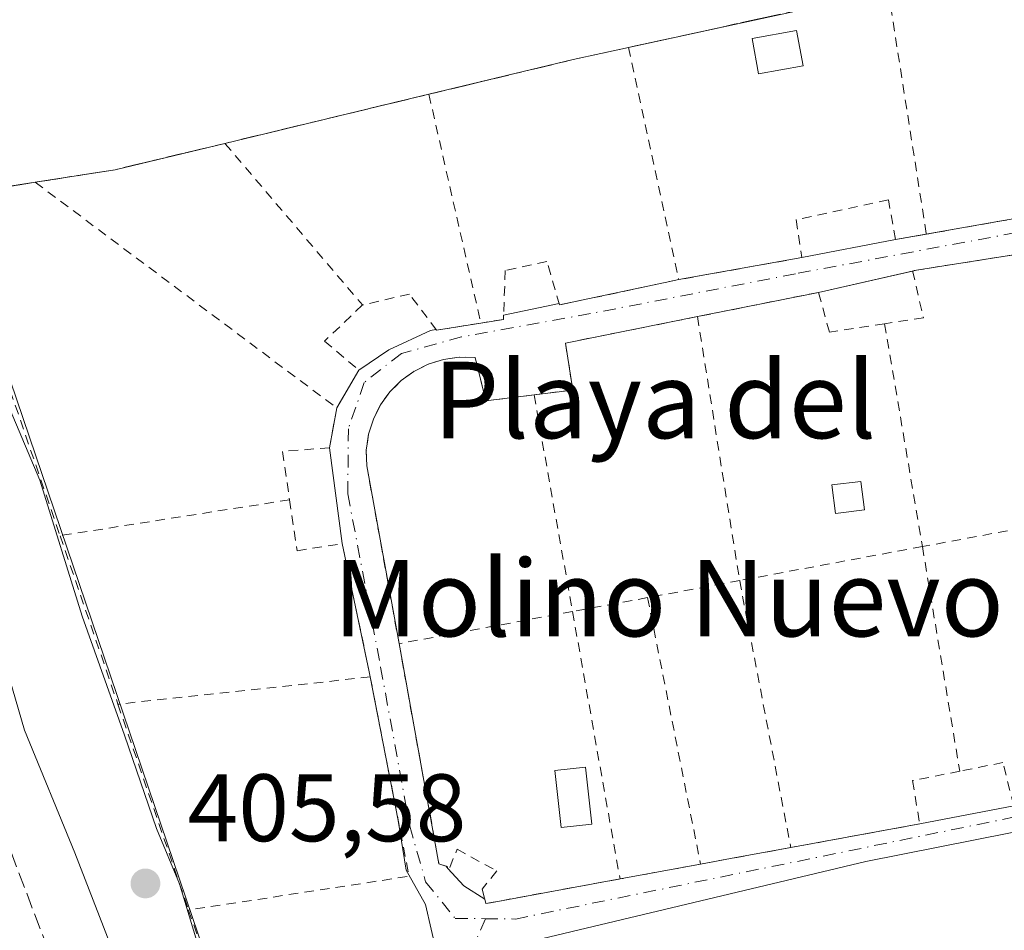
# Model space of a CAD drawing. Units: metres. Extents: x 607268 to 610732, y 4740832 to 4743201.
# Drawn here: x 607774 to 607877, y 4740906 to 4741001 of the extents above; entities that cross this region are included whole.
import ezdxf
from ezdxf.enums import TextEntityAlignment as Align

# ---------------------------------------------------------------- set-up
doc = ezdxf.new("R2010")
doc.units = ezdxf.units.M
doc.header["$MEASUREMENT"] = 0
for name, pattern in [('DGN Style 2', [1.6480167562047852, 0.988810053722871, -0.6592067024819142]), ('DGN Style 3', [2.307223458686699, 1.648016756204785, -0.6592067024819142]), ('DGN Style 4', [2.6384748266838614, 1.318413404963828, -0.6592067024819142, 0.001648016756204785, -0.6592067024819142])]:
    doc.linetypes.add(name, pattern=pattern)
for name, color, linetype, lineweight in [('Alambrada', 7, 'DGN Style 2', 0), ('Arbolado forestal CxS', 92, 'Continuous', 0), ('Curva de nivel normal', 30, 'Continuous', 0), ('Edificación ligera Cxs', 1, 'Continuous', 0), ('Huerta CxS', 92, 'Continuous', 0), ('Instalación de servicios públicos', 91, 'DGN Style 3', 0), ('Instalación de servicios públicos CxS', 91, 'Continuous', 0), ('Núcleo urbano CxS', 7, 'Continuous', 0), ('Piscina CxS', 4, 'Continuous', 0), ('Punto de cota en terreno', 7, 'Continuous', 0), ('Rótulo de punto de cota en terreno', 7, 'Continuous', 0), ('Senda pavimentada', 7, 'DGN Style 3', 0), ('Suelo desnudo CxS', 253, 'Continuous', 0), ('Texto cartográfico', 7, 'Continuous', 0), ('Vía urbana Cxs', 4, 'Continuous', 0), ('Vía urbana eje', 4, 'DGN Style 4', 0)]:
    doc.layers.add(name, color=color, linetype=linetype, lineweight=lineweight)
doc.styles.add('Style-Arial', font='txt')

# ---------------------------------------------------------------- blocks, each defined once
blk = doc.blocks.new('*U14')
at = {"layer": 'Arbolado forestal CxS', "color": 92, "linetype": 'Continuous', "lineweight": 0}
blk.add_polyline3d([(607751.5301000001, 4741112.870100001, 404.5491999999941), (607757.2001, 4741067.120100001, 404.2439000000013), (607762.3000999996, 4741021.190099999, 404.1521000000066), (607763.0284000002, 4741013.4044, 404.5265999999974), (607765.8901000004, 4740982.8101, 404.7663999999932), (607769.5888999999, 4740973.178500001, 404.9339999999939), (607814.1562999999, 4740841.926300001, 405.3206000000064), (607773.8479000004, 4740841.2885, 399.8481999999931), (607771.9959000006, 4740850.548400001, 399.8315000000002), (607767.4979999998, 4740862.983899999, 399.8751000000047), (607756.6500000004, 4740891.294299999, 399.8724999999977), (607747.6541999998, 4740919.3402, 400.5142000000051), (607739.9813000001, 4740938.919399999, 400.6799000000028), (607733.6311999997, 4740965.1132, 400.3358000000007), (607732.3082999998, 4740977.019500001, 400.1628999999957), (607728.3395999996, 4740993.688300001, 399.9562000000006), (607722.7833000004, 4741014.0612, 400.1491999999998), (607713.9437999995, 4741034.9056, 400.178700000004), (607708.7604, 4741056.659200001, 399.9548000000068), (607703.4687999999, 4741077.825999999, 400.3778000000021), (607701.3520999998, 4741096.0822, 400.0323000000063), (607701.8811999997, 4741115.3969, 400.1086000000068)], dxfattribs=at)
blk = doc.blocks.new('5PATER')
at = {"layer": 'Suelo desnudo CxS', "linetype": 'Continuous', "lineweight": 0}
h = blk.add_hatch(color=51, dxfattribs=at)
edge = h.paths.add_edge_path()
edge.add_ellipse((0, 0), major_axis=(-0.1095731443231308, -0.1110710700762829), ratio=0.9994222409660322, start_angle=0, end_angle=360)
blk = doc.blocks.new('*U34')
at = {"layer": 'Vía urbana Cxs', "color": 4, "linetype": 'Continuous', "lineweight": 0}
for points in [[(607818.0774999997, 4740901.073899999, 405.1750999999931), (607816.2783000004, 4740908.799799999, 404.8813999999985), (607814.5383000001, 4740911.9134, 405.1578000000009), (607814.2675000001, 4740912.3981, 405.2020000000048), (607813.4316999996, 4740917.593400001, 405.8781000000017), (607810.5100999996, 4740932.590100001, 405.4777999999933), (607810.4101, 4740933.110099999, 405.5488999999943), (607807.5800999999, 4740946.530099999, 405.2318999999989), (607806.2500999998, 4740956.550100001, 405.2468999999983), (607807.0100999996, 4740960.710100001, 405.0295999999944), (607809.3201000001, 4740964.670100001, 405.0657000000065), (607812.4682999998, 4740966.796599999, 405.4122000000062), (607816.8075000001, 4740968.807399999, 405.5092000000004), (607817.3841000004, 4740968.927999999, 405.4814999999944), (607817.4501, 4740968.840100001, 405.473800000007), (607822.0800999999, 4740969.590100001, 405.2985000000044), (607824.4401000004, 4740969.970100001, 405.414499999999), (607824.4563999996, 4740970.407400001, 405.5011999999988), (607830.2591000004, 4740971.621300001, 406.5641999999934), (607830.3000999996, 4740971.4801, 406.522100000002), (607841.8471999997, 4740973.932, 406.2219999999944), (607842.7801000001, 4740974.130100001, 406.2814000000071), (607849.9885999998, 4740975.420299999, 406.7642999999953), (607855.6300999997, 4740976.4301, 406.8779000000068), (607865.4600999998, 4740978.3201, 405.2275999999983), (607892.1901000004, 4740983.020099999, 406.849000000002)], [(607893.6901000004, 4740979.220100001, 406.4685999999929), (607867.6495000003, 4740975.126, 405.7624000000069), (607857.4001000002, 4740972.800100001, 405.1083000000072), (607844.7200999996, 4740970.2601, 405.478099999993), (607830.9301000005, 4740967.5001, 405.1768000000012), (607831.6901000004, 4740962.590100001, 405.8032999999996), (607827.6401000004, 4740962.0801, 405.2534000000014), (607822.6101000002, 4740961.450099999, 404.936400000006), (607821.4801000003, 4740965.9901, 405.047000000006), (607819.8101000005, 4740966.020099999, 405.1891000000033), (607818.1601, 4740965.790100001, 405.3230999999942), (607816.5701000001, 4740965.290100001, 405.3744000000006), (607815.0800999999, 4740964.540100001, 405.3748000000051), (607813.7301000003, 4740963.5701, 405.3790000000009), (607812.5601000005, 4740962.390100001, 405.3856999999989), (607811.5800999999, 4740961.040100001, 405.2768000000069), (607810.8400999998, 4740959.550100001, 405.2177999999985), (607810.3400999998, 4740957.960100001, 405.2024999999995), (607810.2570000002, 4740957.388699999, 405.210500000001), (607810.1001000004, 4740956.3101, 405.2642999999953), (607810.1401000004, 4740954.6501, 405.3555999999954), (607813.5201000003, 4740936.0701, 405.641300000003), (607817.7001, 4740913.0601, 405.1772999999957), (607818.4600999998, 4740912.804500001, 405.2369999999937), (607818.6155000003, 4740912.550200001, 405.2118000000046), (607820.3087999999, 4740910.7511, 405.2265999999945), (607822.4923, 4740909.3682, 405.2358999999997), (607822.6101000002, 4740908.9001, 405.1687999999995), (607823.0919000005, 4740908.988399999, 405.1894999999931), (607836.6300999997, 4740911.470100001, 405.4464000000008), (607845.0601000005, 4740913.020099999, 405.7452000000048), (607848.1711999997, 4740913.5909, 405.5460000000021), (607848.1749999998, 4740913.591600001, 405.5457000000025), (607854.4901000002, 4740914.7501, 405.3237999999984), (607867.9801000003, 4740917.220100001, 404.7201999999961), (607877.8101000005, 4740919.110099999, 404.9434999999939)], [(607907.7273000004, 4740922.286900001, 405.6297999999952), (607862.3246999999, 4740913.291099999, 405.0426000000007), (607828.5637999997, 4740905.2477, 404.7687000000006)]]:
    blk.add_polyline3d(points, dxfattribs=at)

msp = doc.modelspace()

# ---------------------------------------------------------------- linework, layer by layer
at = {"layer": 'Alambrada', "color": 7, "linetype": 'DGN Style 2', "lineweight": 0, "extrusion": (-0.006478980450617059, -0.001415114330446385, 0.9999780098900938), "elevation": -10241.21339380134, "flags": 128}
msp.add_lwpolyline([(607854.5534937795, 4740994.59465051), (607827.4028695492, 4740988.664644573)], dxfattribs=at)
at = {"layer": 'Alambrada', "color": 7, "linetype": 'DGN Style 2', "lineweight": 0, "extrusion": (0.004319760239488588, -0.02756418438975277, 0.9996107019287065), "elevation": -127650.0441807432, "flags": 128}
msp.add_lwpolyline([(1334568.777761396, 4587946.537483341), (1334568.777761396, 4587920.756694128)], dxfattribs=at)
at = {"layer": 'Alambrada', "color": 7, "linetype": 'DGN Style 2', "lineweight": 0, "extrusion": (-0.2197148311884386, 0.9710102471723151, 0.09415143568844547), "elevation": 4470045.344877619, "flags": 128}
msp.add_lwpolyline([(-1639165.493379805, -422331.2118114297), (-1639159.556108508, -422331.6509621867), (-1639144.037061688, -422329.4183446483)], dxfattribs=at)
at = {"layer": 'Alambrada', "color": 7, "linetype": 'DGN Style 2', "lineweight": 0, "extrusion": (-0.002242529449982106, 0.01037116477025802, 0.9999437034168345), "elevation": 48212.57706720994, "flags": 128}
msp.add_lwpolyline([(607836.9121007826, 4740753.35660057), (607842.1626787427, 4740729.075294674)], dxfattribs=at)
at = {"layer": 'Alambrada', "color": 7, "linetype": 'DGN Style 2', "lineweight": 0, "extrusion": (-0.09694050900815715, -0.02331480595705235, 0.9950170639423348), "elevation": -169051.6269643159, "flags": 128}
msp.add_lwpolyline([(-4467420.845207395, 1691163.279025258), (-4467420.845207395, 1691141.230934119)], dxfattribs=at)
at = {"layer": 'Alambrada', "color": 7, "linetype": 'DGN Style 2', "lineweight": 0, "extrusion": (0.02252663673339615, -0.09905094681854425, 0.9948273521429895), "elevation": -455502.1375067983, "flags": 128}
msp.add_lwpolyline([(1644054.971942926, 4464981.718781475), (1644054.971942926, 4464957.060435566)], dxfattribs=at)
at = {"layer": 'Alambrada', "color": 7, "linetype": 'DGN Style 2', "lineweight": 0, "extrusion": (0.5700320419341965, -0.6876233824087742, 0.4497083000490953), "elevation": -2913369.260255685, "flags": 128}
msp.add_lwpolyline([(3493657.865250649, 1467317.415458469), (3493647.258061725, 1467328.996721264), (3493640.001345545, 1467338.589908891)], dxfattribs=at)
at = {"layer": 'Alambrada', "color": 7, "linetype": 'DGN Style 2', "lineweight": 0, "extrusion": (-0.005660192866716248, 0.006647481546515552, 0.999961885876557), "elevation": 28480.98363102876, "flags": 128}
msp.add_lwpolyline([(607787.869237798, 4740903.802369016), (607802.2601042434, 4740886.901995606)], dxfattribs=at)
at = {"layer": 'Alambrada', "color": 7, "linetype": 'DGN Style 2', "lineweight": 0, "extrusion": (0.1493633102780111, 0.02336235301556253, 0.9885063489954785), "elevation": 201959.5449513526, "flags": 128}
msp.add_lwpolyline([(4590111.102401469, -1317731.328023306), (4590111.102401469, -1317721.508560986)], dxfattribs=at)
at = {"layer": 'Alambrada', "color": 7, "linetype": 'DGN Style 2', "lineweight": 0, "extrusion": (0.3550515739139573, -0.2657537946170606, 0.8962774684816389), "elevation": -1043762.44436298, "flags": 128}
msp.add_lwpolyline([(4159726.294203308, 2110346.075905872), (4159726.294203307, 2110302.134135921)], dxfattribs=at)
at = {"layer": 'Alambrada', "color": 7, "linetype": 'DGN Style 2', "lineweight": 0, "extrusion": (0.1429840578045316, -0.416156391576256, 0.8979807442055648), "elevation": -1885706.924021601, "flags": 128}
msp.add_lwpolyline([(2115311.610098852, 3849138.05327744), (2115311.610098852, 3849096.310665264)], dxfattribs=at)
at = {"layer": 'Alambrada', "color": 7, "linetype": 'DGN Style 2', "lineweight": 0, "extrusion": (-0.1041400048720901, -0.01845883023483795, 0.9943913369351136), "elevation": -150413.1619769268, "flags": 128}
msp.add_lwpolyline([(-4562122.791170076, 1418044.146374334), (-4562122.791170075, 1418025.650349939)], dxfattribs=at)
at = {"layer": 'Alambrada', "color": 7, "linetype": 'DGN Style 2', "lineweight": 0, "extrusion": (0.001748765853653785, -0.01089666990795615, 0.9999391003470692), "elevation": -50192.35647038768, "flags": 128}
msp.add_lwpolyline([(607843.0814106639, 4740704.788430908), (607847.5097432447, 4740677.196892784)], dxfattribs=at)
at = {"layer": 'Alambrada', "color": 7, "linetype": 'DGN Style 2', "lineweight": 0, "extrusion": (0.006189170896449377, -0.03641608128227944, 0.9993175487239564), "elevation": -168479.2685893, "flags": 128}
msp.add_lwpolyline([(1393640.987004362, 4568990.118000058), (1393640.987004362, 4568966.467740506)], dxfattribs=at)
at = {"layer": 'Alambrada', "color": 7, "linetype": 'DGN Style 2', "lineweight": 0, "extrusion": (0.002286483916971361, -0.01287182820773439, 0.9999145403632693), "elevation": -59229.84254385933, "flags": 128}
msp.add_lwpolyline([(607825.1242883813, 4740592.420075997), (607829.1487656923, 4740569.766099218)], dxfattribs=at)
at = {"layer": 'Alambrada', "color": 7, "linetype": 'DGN Style 2', "lineweight": 0, "extrusion": (0.09401567620044135, 0.01468994940631896, 0.9954623338002365), "elevation": 127190.727192025, "flags": 128}
msp.add_lwpolyline([(4590286.160798563, -1326324.406000083), (4590286.160798563, -1326300.004070159)], dxfattribs=at)
at = {"layer": 'Alambrada', "color": 7, "linetype": 'DGN Style 2', "lineweight": 0, "extrusion": (-0.18216287566378, 0.9832558302373748, 0.004965786353942472), "elevation": 4550833.995049807, "flags": 128}
msp.add_lwpolyline([(-1461349.708788517, -22193.56698932548), (-1461340.145071044, -22194.01259481962), (-1461332.425214455, -22193.25248544778)], dxfattribs=at)
at = {"layer": 'Alambrada', "color": 7, "linetype": 'DGN Style 2', "lineweight": 0, "extrusion": (0.01230845810725551, -0.0358471127020312, 0.9992814850531104), "elevation": -162061.1225085457, "flags": 128}
msp.add_lwpolyline([(2114457.789343685, 4283547.673314029), (2114457.789343685, 4283529.030187052)], dxfattribs=at)
at = {"layer": 'Alambrada', "color": 7, "linetype": 'DGN Style 2', "lineweight": 0, "extrusion": (-0.01622311798521999, -0.003013281912192797, 0.9998638560198861), "elevation": -23741.8906998694, "flags": 128}
msp.add_lwpolyline([(-4550216.550048175, 1463229.550765607), (-4550216.550048174, 1463210.109034936)], dxfattribs=at)
at = {"layer": 'Alambrada', "color": 7, "linetype": 'DGN Style 2', "lineweight": 0, "extrusion": (0.00428528138068035, -0.02579959149020571, 0.9996579502221882), "elevation": -119304.2374166373, "flags": 128}
msp.add_lwpolyline([(1376475.299088243, 4575713.856642961), (1376475.299088243, 4575690.046809796)], dxfattribs=at)
at = {"layer": 'Alambrada', "color": 7, "linetype": 'DGN Style 2', "lineweight": 0, "extrusion": (-0.01745912840227468, -0.003242813269046446, 0.9998423190671293), "elevation": -25581.40230864867, "flags": 128}
msp.add_lwpolyline([(-4550220.213619398, 1463167.711615352), (-4550220.213619398, 1463157.90743473)], dxfattribs=at)
at = {"layer": 'Alambrada', "color": 7, "linetype": 'DGN Style 2', "lineweight": 0, "extrusion": (0.8144206593311382, 0.1589106051223438, 0.558091757002632), "elevation": 1248657.094248168, "flags": 128}
msp.add_lwpolyline([(4536782.541672252, -839331.7481484519), (4536782.086076276, -839331.7206712642), (4536754.115270041, -839331.5624364068)], dxfattribs=at)
at = {"layer": 'Alambrada', "color": 7, "linetype": 'DGN Style 2', "lineweight": 0, "extrusion": (-0.005298791017238427, -0.0009806497979392983, 0.9999854804644562), "elevation": -7465.027532500724, "flags": 128}
msp.add_lwpolyline([(607833.1228084086, 4740935.839140235), (607825.2764907114, 4740934.387039535)], dxfattribs=at)
at = {"layer": 'Alambrada', "color": 7, "linetype": 'DGN Style 2', "lineweight": 0, "extrusion": (-0.005153562090681059, 0.02586995312333348, 0.9996520326209387), "elevation": 119920.2343469554, "flags": 128}
msp.add_lwpolyline([(-1522370.382705151, -4529238.017362276), (-1522370.382705151, -4529209.600043609)], dxfattribs=at)
at = {"layer": 'Alambrada', "color": 7, "linetype": 'DGN Style 2', "lineweight": 0, "extrusion": (0.03667527666980787, 0.006787547895342144, 0.9993041845578161), "elevation": 54876.41870639573, "flags": 128}
msp.add_lwpolyline([(4551161.386845921, -1459412.4725874), (4551161.386845921, -1459394.007829656)], dxfattribs=at)
at = {"layer": 'Alambrada', "color": 7, "linetype": 'DGN Style 2', "lineweight": 0, "extrusion": (-0.003040948274852085, 0.01711943292129695, 0.9998488273984438), "elevation": 79718.70125410269, "flags": 128}
msp.add_lwpolyline([(-1427623.302933853, -4560866.45158369), (-1427623.302933853, -4560838.051739445)], dxfattribs=at)
at = {"layer": 'Alambrada', "color": 7, "linetype": 'DGN Style 2', "lineweight": 0, "extrusion": (0.05420838777479936, 0.005854259384609818, 0.998512482817273), "elevation": 61107.95157730012, "flags": 128}
msp.add_lwpolyline([(4648264.003872837, -1111657.848902553), (4648264.003872838, -1111631.265912497)], dxfattribs=at)
at = {"layer": 'Alambrada', "color": 7, "linetype": 'DGN Style 2', "lineweight": 0, "extrusion": (0.1068038788579168, 0.004958157554584429, 0.9942677446918247), "elevation": 88825.96432439738, "flags": 128}
msp.add_lwpolyline([(4707646.212250013, -822224.2351223355), (4707625.206395226, -822227.3421500919), (4707622.749555779, -822204.0095126921)], dxfattribs=at)
at = {"layer": 'Alambrada', "color": 7, "linetype": 'DGN Style 2', "lineweight": 0, "extrusion": (-0.01017383420382966, 0.02962664574656677, 0.9995092570653863), "elevation": 134681.0785530394, "flags": 128}
msp.add_lwpolyline([(-2114617.564861064, -4284398.448354329), (-2114617.564861064, -4284375.683666508)], dxfattribs=at)
at = {"layer": 'Alambrada', "color": 7, "linetype": 'DGN Style 2', "lineweight": 0, "extrusion": (0.0431904268430828, 0.007923588385339542, 0.9990354366969233), "elevation": 64223.48477521738, "flags": 128}
msp.add_lwpolyline([(4553407.807761733, -1451934.087125057), (4553407.807761732, -1451924.490491379)], dxfattribs=at)
at = {"layer": 'Alambrada', "color": 7, "linetype": 'DGN Style 2', "lineweight": 0, "extrusion": (-0.03426492367472509, -0.006300193551522411, 0.9993929270145845), "elevation": -50290.93534489773, "flags": 128}
msp.add_lwpolyline([(-4552830.897276764, 1454281.158681164), (-4552830.897276765, 1454272.582161972)], dxfattribs=at)
at = {"layer": 'Alambrada', "color": 7, "linetype": 'DGN Style 2', "lineweight": 0, "extrusion": (0.05136088022618403, -0.1494577272915616, 0.9874332624209257), "elevation": -676946.1433299677, "flags": 128}
msp.add_lwpolyline([(2115563.453307101, 4232228.329307627), (2115563.453307102, 4232221.7542465)], dxfattribs=at)
at = {"layer": 'Alambrada', "color": 7, "linetype": 'DGN Style 2', "lineweight": 0}
for points in [[(607868.6700999998, 4740978.880100001, 405.482799999998), (607865.4600999998, 4740978.3201, 405.2275999999983), (607864.7001, 4740982.470100001, 405.9333999999944), (607855.0601000005, 4740980.4001, 408.1128999999929), (607855.6300999997, 4740976.4301, 406.8779000000068), (607842.7801000001, 4740974.130100001, 406.2814000000071)], [(607879.7600999996, 4740977.030099999, 405.754700000005), (607867.2301000003, 4740975.0601, 405.7305000000051), (607868.3601000002, 4740970.1501, 406.5696999999927), (607864.3000999996, 4740969.520099999, 406.3641000000061)], [(607842.7801000001, 4740974.130100001, 406.2814000000071), (607830.3000999996, 4740971.4801, 406.522100000002), (607828.9801000003, 4740976.020099999, 406.3736000000063), (607824.6300999997, 4740975.0801, 406.1086000000068), (607824.4401000004, 4740969.970100001, 405.414499999999), (607822.0800999999, 4740969.590100001, 405.2985000000044)], [(607822.0800999999, 4740969.590100001, 405.2985000000044), (607817.4501, 4740968.840100001, 405.473800000007), (607814.6101000002, 4740972.620100001, 406.2174999999988), (607809.7001, 4740971.4801, 405.7988000000041)], [(607864.3000999996, 4740969.520099999, 406.3641000000061), (607858.5301000001, 4740968.640100001, 405.9553000000014), (607857.4001000002, 4740972.800100001, 405.1083000000072), (607844.7200999996, 4740970.2601, 405.478099999993)], [(607809.7001, 4740971.4801, 405.7988000000041), (607805.7301000003, 4740967.700099999, 404.8488999999972), (607809.3201000001, 4740964.670100001, 405.0657000000065), (607807.0100999996, 4740960.710100001, 405.0295999999944)], [(607844.7200999996, 4740970.2601, 405.478099999993), (607830.9301000005, 4740967.5001, 405.1768000000012), (607831.6901000004, 4740962.590100001, 405.8032999999996), (607827.6401000004, 4740962.0801, 405.2534000000014)], [(607827.6401000004, 4740962.0801, 405.2534000000014), (607822.6101000002, 4740961.450099999, 404.936400000006), (607821.4801000003, 4740965.9901, 405.047000000006), (607819.8101000005, 4740966.020099999, 405.1891000000033), (607818.1601, 4740965.790100001, 405.3230999999942), (607816.5701000001, 4740965.290100001, 405.3744000000006), (607815.0800999999, 4740964.540100001, 405.3748000000051), (607813.7301000003, 4740963.5701, 405.3790000000009), (607812.5601000005, 4740962.390100001, 405.3856999999989), (607811.5800999999, 4740961.040100001, 405.2768000000069), (607810.8400999998, 4740959.550100001, 405.2177999999985), (607810.3400999998, 4740957.960100001, 405.2024999999995), (607810.1001000004, 4740956.3101, 405.2642999999953), (607810.1401000004, 4740954.6501, 405.3555999999954), (607813.5201000003, 4740936.0701, 405.641300000003)], [(607807.0100999996, 4740960.710100001, 405.0295999999944), (607806.2500999998, 4740956.550100001, 405.2468999999983), (607801.3400999998, 4740956.170100001, 405.3833000000013), (607802.0701000001, 4740951.110099999, 405.3117999999959)], [(607802.0701000001, 4740951.110099999, 405.3117999999959), (607802.8501000004, 4740945.780099999, 405.780700000003), (607807.5800999999, 4740946.530099999, 405.2318999999989), (607810.4101, 4740933.110099999, 405.5488999999943), (607810.5100999996, 4740932.590100001, 405.4777999999933)], [(607813.5201000003, 4740936.0701, 405.641300000003), (607817.7001, 4740913.0601, 405.1772999999957), (607818.8300999999, 4740912.6801, 405.2635000000009), (607819.5900999998, 4740914.5701, 405.738400000002), (607823.7500999998, 4740912.300100001, 405.7611000000034), (607822.2301000003, 4740910.4101, 405.3659000000043), (607822.6101000002, 4740908.9001, 405.1687999999995), (607836.6300999997, 4740911.470100001, 405.4464000000008)], [(607890.7801000001, 4740921.550100001, 404.8405000000057), (607877.8101000005, 4740919.110099999, 404.9434999999939), (607876.6801000005, 4740923.640100001, 405.1122999999934), (607872.1601, 4740922.7401, 404.8678000000073)], [(607872.1601, 4740922.7401, 404.8678000000073), (607867.2200999996, 4740921.7501, 405.5917999999947), (607867.9801000003, 4740917.220100001, 404.7201999999961), (607854.4901000002, 4740914.7501, 405.3237999999984)]]:
    msp.add_polyline3d(points, dxfattribs=at)
at = {"layer": 'Arbolado forestal CxS', "color": 92, "linetype": 'Continuous', "lineweight": 0, "extrusion": (-0.3075282590783219, -0.1016362745122386, 0.9460953638886144), "elevation": -668378.06884027, "flags": 128}
msp.add_lwpolyline([(-4310793.519161851, 1953619.087466672), (-4310783.213378898, 1953619.604929188), (-4310644.60568927, 1953620.798550959)], dxfattribs=at)
at = {"layer": 'Curva de nivel normal', "color": 30, "linetype": 'Continuous', "lineweight": 0, "elevation": 405, "flags": 128}
for points in [[(607813.2801000001, 4740841.912500001), (607810.4100000003, 4740848.940099999), (607808.6500000004, 4740854.4001), (607806.3499999996, 4740860.290100001), (607805.2199999997, 4740863.920100001), (607803.3799999999, 4740868.800100001), (607798.9800000006, 4740883.130100001), (607796.5999999996, 4740891.690099999), (607793.0199999996, 4740902.780099999), (607790.5700000003, 4740910.970100001), (607788.1399999997, 4740916.7601), (607784.7999999998, 4740926.5001), (607780.3700000001, 4740938.950099999), (607775.9699999997, 4740953.170100001), (607768.7800000003, 4740970.090100001)], [(607771.5499999998, 4740936.5101), (607774.3600000005, 4740927.020099999), (607779.5999999996, 4740914.210100001), (607785.1900000004, 4740899.790100001), (607789.8600000005, 4740889.800100001), (607795.7300000006, 4740875.340100001), (607804.3200000003, 4740854.5101), (607807.1399999997, 4740845.7401), (607807.4258000003, 4740841.819900001)]]:
    msp.add_lwpolyline(points, dxfattribs=at)
at = {"layer": 'Edificación ligera Cxs', "color": 1, "linetype": 'Continuous', "lineweight": 0}
for points in [[(607862.1901000004, 4740950.0601, 405.9009999999981), (607859.1601, 4740949.6801, 405.5975000000035), (607858.7901, 4740952.6601, 405.6108999999997), (607861.8201000001, 4740953.030099999, 405.5406999999978), (607862.1901000004, 4740950.0601, 405.9009999999981)], [(607833.6846000003, 4740917.2073, 406.3317999999999), (607830.4902999997, 4740916.852399999, 405.9700000000012), (607829.8288000004, 4740922.805500001, 405.2887000000046), (607833.0231999997, 4740923.160399999, 405.6413999999932), (607833.6846000003, 4740917.2073, 406.3317999999999)]]:
    msp.add_polyline3d(points, dxfattribs=at)
for points in [[(607862.1901000004, 4740950.0601, 405.9009999999981), (607859.1601, 4740949.6801, 405.9009999999981), (607858.7901, 4740952.6601, 405.9009999999981), (607861.8201000001, 4740953.030099999, 405.9009999999981)], [(607833.6846000003, 4740917.2073, 406.3317999999999), (607830.4902999997, 4740916.852399999, 406.3317999999999), (607829.8288000004, 4740922.805500001, 406.3317999999999), (607833.0231999997, 4740923.160399999, 406.3317999999999)]]:
    msp.add_3dface(points, dxfattribs=at)
at = {"layer": 'Huerta CxS', "color": 92, "linetype": 'Continuous', "lineweight": 0, "extrusion": (-0.3075282590783219, -0.1016362745122386, 0.9460953638886144), "elevation": -668378.06884027, "flags": 128}
msp.add_lwpolyline([(-4310793.519161851, 1953619.087466672), (-4310783.213378898, 1953619.604929188), (-4310644.60568927, 1953620.798550959)], dxfattribs=at)
at = {"layer": 'Huerta CxS', "color": 92, "linetype": 'Continuous', "lineweight": 0}
for points in [[(608043.4200999998, 4741037.300100001, 404.5126000000019), (608039.4401000004, 4741036.600099999, 404.6290000000009), (608013.6700999998, 4741032.1601, 405.0546000000031), (608010.9600999998, 4741031.690099999, 404.9033000000054), (607993.6501000002, 4741028.710100001, 404.5420000000013), (607989.4901000002, 4741027.9901, 404.6848999999929), (607976.5301000001, 4741025.7601, 404.6238000000012), (607965.6201, 4741023.860099999, 404.6065999999992), (607955.8101000005, 4741022.170100001, 404.7581999999966), (607953.9660999998, 4741021.828600001, 404.820200000002), (607922.3901000004, 4741015.9801, 404.8221999999951), (607893.2100999998, 4741010.5801, 404.6655000000028), (607882.3901000004, 4741008.210100001, 404.4968999999983), (607864.6801000005, 4741004.340100001, 404.2109999999957), (607837.5301000001, 4740998.4101, 404.203800000003), (607831.7301000003, 4740997.140100001, 404.1141000000061), (607816.6401000004, 4740993.5101, 404.2737999999954), (607795.3101000005, 4740988.380100001, 404.7682000000059), (607783.8201000001, 4740985.620100001, 404.1910999999964), (607775.4801000003, 4740984.3101, 404.1959000000061), (607765.8901000004, 4740982.8101, 404.7663999999932)], [(608304.7101999996, 4740849.688100001, 416.7765999999974), (607814.1562999999, 4740841.926300001, 405.3206000000064), (607769.5888999999, 4740973.178500001, 404.9339999999939), (607765.8901000004, 4740982.8101, 404.7663999999932), (607775.4801000003, 4740984.3101, 404.1959000000061), (607783.8201000001, 4740985.620100001, 404.1910999999964), (607795.3101000005, 4740988.380100001, 404.7682000000059), (607816.6401000004, 4740993.5101, 404.2737999999954), (607831.7301000003, 4740997.140100001, 404.1141000000061), (607837.5301000001, 4740998.4101, 404.203800000003), (607864.6801000005, 4741004.340100001, 404.2109999999957), (607882.3901000004, 4741008.210100001, 404.4968999999983), (607893.2100999998, 4741010.5801, 404.6655000000028), (607922.3901000004, 4741015.9801, 404.8221999999951), (607953.9660999998, 4741021.828600001, 404.820200000002)]]:
    msp.add_polyline3d(points, dxfattribs=at)
at = {"layer": 'Instalación de servicios públicos', "color": 91, "linetype": 'DGN Style 3', "lineweight": 0}
for points in [[(607775.4801000003, 4740984.3101, 424.5175000000018), (607765.8901000004, 4740982.8101, 426.0019999999931), (607763.0284000002, 4741013.4044, 404.397100000002), (607762.3000999996, 4741021.190099999, 404.9942000000011), (607757.2001, 4741067.120100001, 404.3411999999953), (607751.5301000001, 4741112.870100001, 405.9824999999983)], [(607775.4801000003, 4740984.3101, 424.5175000000018), (607765.8901000004, 4740982.8101, 426.0019999999931), (607763.0284000002, 4741013.4044, 404.397100000002), (607762.3000999996, 4741021.190099999, 404.9942000000011), (607757.2001, 4741067.120100001, 404.3411999999953), (607751.5301000001, 4741112.870100001, 405.9824999999983)], [(608023.4424999999, 4741103.138599999, 418.014599999995), (608025.2600999996, 4741095.4801, 416.6906000000017), (608027.9801000003, 4741084.0101, 415.1067000000039), (608031.5478999997, 4741073.216499999, 410.071299999996), (608043.4200999998, 4741037.300100001, 412.9741000000067), (608039.4401000004, 4741036.600099999, 410.770199999999), (608013.6700999998, 4741032.1601, 406.050900000002), (608010.9600999998, 4741031.690099999, 405.5914000000048), (607993.6501000002, 4741028.710100001, 405.207899999994), (607989.4901000002, 4741027.9901, 405.5032999999967), (607976.5301000001, 4741025.7601, 404.8975000000065), (607965.6201, 4741023.860099999, 405.7002000000066), (607955.8101000005, 4741022.170100001, 405.497000000003), (607953.9660999998, 4741021.828600001, 405.4839000000065), (607922.3901000004, 4741015.9801, 405.5265999999974), (607893.2100999998, 4741010.5801, 406.3932999999961), (607882.3901000004, 4741008.210100001, 406.8414000000048), (607864.6801000005, 4741004.340100001, 406.202099999995), (607837.5301000001, 4740998.4101, 406.0178000000014), (607831.7301000003, 4740997.140100001, 405.5806000000011), (607816.6401000004, 4740993.5101, 407.8032999999996), (607795.3101000005, 4740988.380100001, 405.6049999999959), (607783.8201000001, 4740985.620100001, 415.949099999998), (607775.4801000003, 4740984.3101, 424.5175000000018)], [(608023.4424999999, 4741103.138599999, 418.014599999995), (608025.2600999996, 4741095.4801, 416.6906000000017), (608027.9801000003, 4741084.0101, 415.1067000000039), (608031.5478999997, 4741073.216499999, 410.071299999996), (608043.4200999998, 4741037.300100001, 412.9741000000067), (608039.4401000004, 4741036.600099999, 410.770199999999), (608013.6700999998, 4741032.1601, 406.050900000002), (608010.9600999998, 4741031.690099999, 405.5914000000048), (607993.6501000002, 4741028.710100001, 405.207899999994), (607989.4901000002, 4741027.9901, 405.5032999999967), (607976.5301000001, 4741025.7601, 404.8975000000065), (607965.6201, 4741023.860099999, 405.7002000000066), (607955.8101000005, 4741022.170100001, 405.497000000003), (607953.9660999998, 4741021.828600001, 405.4839000000065), (607922.3901000004, 4741015.9801, 405.5265999999974), (607893.2100999998, 4741010.5801, 406.3932999999961), (607882.3901000004, 4741008.210100001, 406.8414000000048), (607864.6801000005, 4741004.340100001, 406.202099999995), (607837.5301000001, 4740998.4101, 406.0178000000014), (607831.7301000003, 4740997.140100001, 405.5806000000011), (607816.6401000004, 4740993.5101, 407.8032999999996), (607795.3101000005, 4740988.380100001, 405.6049999999959), (607783.8201000001, 4740985.620100001, 415.949099999998), (607775.4801000003, 4740984.3101, 424.5175000000018)]]:
    msp.add_polyline3d(points, dxfattribs=at)
at = {"layer": 'Instalación de servicios públicos CxS', "color": 91, "linetype": 'Continuous', "lineweight": 0}
msp.add_polyline3d([(607953.9660999998, 4741021.828600001, 405.4839000000065), (607922.3901000004, 4741015.9801, 405.5265999999974), (607893.2100999998, 4741010.5801, 406.3932999999961), (607882.3901000004, 4741008.210100001, 406.8414000000048), (607864.6801000005, 4741004.340100001, 406.202099999995), (607837.5301000001, 4740998.4101, 406.0178000000014), (607831.7301000003, 4740997.140100001, 405.5806000000011), (607816.6401000004, 4740993.5101, 407.8032999999996), (607795.3101000005, 4740988.380100001, 405.6049999999959), (607783.8201000001, 4740985.620100001, 415.949099999998), (607775.4801000003, 4740984.3101, 424.5175000000018), (607765.8901000004, 4740982.8101, 426.0019999999931), (607763.0284000002, 4741013.4044, 404.397100000002), (607762.3000999996, 4741021.190099999, 404.9942000000011), (607757.2001, 4741067.120100001, 404.3411999999953), (607751.5301000001, 4741112.870100001, 405.9824999999983)], dxfattribs=at)
msp.add_polyline3d([(607953.9660999998, 4741021.828600001, 405.4839000000065), (607922.3901000004, 4741015.9801, 405.5265999999974), (607893.2100999998, 4741010.5801, 406.3932999999961), (607882.3901000004, 4741008.210100001, 406.8414000000048), (607864.6801000005, 4741004.340100001, 406.202099999995), (607837.5301000001, 4740998.4101, 406.0178000000014), (607831.7301000003, 4740997.140100001, 405.5806000000011), (607816.6401000004, 4740993.5101, 407.8032999999996), (607795.3101000005, 4740988.380100001, 405.6049999999959), (607783.8201000001, 4740985.620100001, 415.949099999998), (607775.4801000003, 4740984.3101, 424.5175000000018), (607765.8901000004, 4740982.8101, 426.0019999999931), (607763.0284000002, 4741013.4044, 404.397100000002), (607762.3000999996, 4741021.190099999, 404.9942000000011), (607757.2001, 4741067.120100001, 404.3411999999953), (607751.5301000001, 4741112.870100001, 405.9824999999983)], dxfattribs=at)
at = {"layer": 'Núcleo urbano CxS', "color": 7, "linetype": 'Continuous', "lineweight": 0}
for points in [[(607953.9660999998, 4741021.828600001, 404.820200000002), (607922.3901000004, 4741015.9801, 404.8221999999951), (607893.2100999998, 4741010.5801, 404.6655000000028), (607882.3901000004, 4741008.210100001, 404.4968999999983), (607864.6801000005, 4741004.340100001, 404.2109999999957), (607837.5301000001, 4740998.4101, 404.203800000003), (607831.7301000003, 4740997.140100001, 404.1141000000061), (607816.6401000004, 4740993.5101, 404.2737999999954), (607795.3101000005, 4740988.380100001, 404.7682000000059), (607783.8201000001, 4740985.620100001, 404.1910999999964), (607775.4801000003, 4740984.3101, 404.1959000000061), (607765.8901000004, 4740982.8101, 404.7663999999932), (607763.0284000002, 4741013.4044, 404.5265999999974), (607762.3000999996, 4741021.190099999, 404.1521000000066), (607757.2001, 4741067.120100001, 404.2439000000013), (607751.5301000001, 4741112.870100001, 404.5491999999941)], [(608043.4200999998, 4741037.300100001, 404.5126000000019), (608039.4401000004, 4741036.600099999, 404.6290000000009), (608013.6700999998, 4741032.1601, 405.0546000000031), (608010.9600999998, 4741031.690099999, 404.9033000000054), (607993.6501000002, 4741028.710100001, 404.5420000000013), (607989.4901000002, 4741027.9901, 404.6848999999929), (607976.5301000001, 4741025.7601, 404.6238000000012), (607965.6201, 4741023.860099999, 404.6065999999992), (607955.8101000005, 4741022.170100001, 404.7581999999966), (607953.9660999998, 4741021.828600001, 404.820200000002), (607922.3901000004, 4741015.9801, 404.8221999999951), (607893.2100999998, 4741010.5801, 404.6655000000028), (607882.3901000004, 4741008.210100001, 404.4968999999983), (607864.6801000005, 4741004.340100001, 404.2109999999957), (607837.5301000001, 4740998.4101, 404.203800000003), (607831.7301000003, 4740997.140100001, 404.1141000000061), (607816.6401000004, 4740993.5101, 404.2737999999954), (607795.3101000005, 4740988.380100001, 404.7682000000059), (607783.8201000001, 4740985.620100001, 404.1910999999964), (607775.4801000003, 4740984.3101, 404.1959000000061), (607765.8901000004, 4740982.8101, 404.7663999999932)]]:
    msp.add_polyline3d(points, dxfattribs=at)
at = {"layer": 'Piscina CxS', "color": 4, "linetype": 'Continuous', "lineweight": 0}
msp.add_polyline3d([(607855.7742, 4740996.487199999, 404.3309000000008), (607851.1174999997, 4740995.640500001, 404.366200000004), (607850.4469, 4740999.328600001, 404.2265999999945), (607855.1036, 4741000.1753, 404.2391999999964), (607855.7742, 4740996.487199999, 404.3309000000008)], dxfattribs=at)
msp.add_3dface([(607855.7742, 4740996.487199999, 404.3309000000008), (607851.1174999997, 4740995.640500001, 404.366200000004), (607850.4469, 4740999.328600001, 404.2265999999945), (607855.1036, 4741000.1753, 404.2391999999964)], dxfattribs=at)
at = {"layer": 'Senda pavimentada', "color": 7, "linetype": 'DGN Style 3', "lineweight": 0}
msp.add_polyline3d([(607735.2141000004, 4741110.7729, 405.6073000000033), (607738.3891000003, 4741084.049900001, 411.3315000000002), (607742.2254999997, 4741057.194700001, 407.4263000000064), (607745.1359000001, 4741035.3665, 412.0270000000019), (607747.2525000004, 4741018.8299, 406.3711999999941), (607748.9722999996, 4741004.674699999, 404.7485000000015), (607750.8245000001, 4740991.5779, 405.225099999996), (607752.5443000002, 4740977.819499999, 405.3003000000026), (607756.5131000001, 4740964.193499999, 405.5635000000038), (607761.4079, 4740948.186100001, 406.607999999993), (607767.8901000004, 4740928.606899999, 407.2927000000054), (607772.1234999998, 4740916.436100001, 406.5108000000037), (607777.1505000005, 4740903.206900001, 406.4428000000044), (607782.7068999996, 4740889.316099999, 406.6763999999966), (607791.5702999998, 4740868.017100001, 406.1146000000008), (607800.9631000003, 4740849.231699999, 407.5176000000066), (607804.2611999996, 4740841.7697, 406.882700000002)], dxfattribs=at)
at = {"layer": 'Vía urbana Cxs', "color": 4, "linetype": 'Continuous', "lineweight": 0, "extrusion": (-0.05035958872004526, -0.008854764130979713, 0.9986918969212341), "elevation": -72187.17027195843, "flags": 128}
msp.add_lwpolyline([(-4564081.320779057, 1417866.345019865), (-4564081.320779057, 1417887.085402439)], dxfattribs=at)
at = {"layer": 'Vía urbana Cxs', "color": 4, "linetype": 'Continuous', "lineweight": 0, "extrusion": (-0.0769885035854221, -0.0135370992519893, 0.9969400770655774), "elevation": -110573.7585903132, "flags": 128}
msp.add_lwpolyline([(-4564078.581927818, 1415392.579939995), (-4564078.581927817, 1415395.848475024)], dxfattribs=at)
at = {"layer": 'Vía urbana Cxs', "color": 4, "linetype": 'Continuous', "lineweight": 0, "extrusion": (-0.09449855421906393, -0.01661689418714423, 0.995386307961929), "elevation": -135819.4425530761, "flags": 128}
msp.add_lwpolyline([(-4564064.667118022, 1413241.684698968), (-4564064.667118021, 1413244.867659385)], dxfattribs=at)
at = {"layer": 'Vía urbana Cxs', "color": 4, "linetype": 'Continuous', "lineweight": 0, "extrusion": (0.1597427025265241, 0.03071350029441256, 0.9866807740547029), "elevation": 243113.9406811342, "flags": 128}
msp.add_lwpolyline([(4540933.769078886, -1472128.479462016), (4540933.769078886, -1472138.624632793)], dxfattribs=at)
at = {"layer": 'Vía urbana Cxs', "color": 4, "linetype": 'Continuous', "lineweight": 0, "extrusion": (0.0006204685508464487, 9.755372708688814e-05, 0.9999998027510045), "elevation": 1245.424873123013, "flags": 128}
msp.add_lwpolyline([(607879.3913308088, 4740976.931163459), (607867.280728363, 4740975.027063451)], dxfattribs=at)
at = {"layer": 'Vía urbana Cxs', "color": 4, "linetype": 'Continuous', "lineweight": 0, "extrusion": (-0.1761994674438998, 0.9843544514953724, 0.0002479792951321518), "elevation": 4559697.515994471, "flags": 128}
msp.add_lwpolyline([(-1433689.907371155, -724.4291983060525), (-1433697.230422996, -723.9462982912169), (-1433702.961585033, -723.8326982877123)], dxfattribs=at)
at = {"layer": 'Vía urbana Cxs', "color": 4, "linetype": 'Continuous', "lineweight": 0, "extrusion": (-0.06063873938264194, -0.0137609078489366, 0.9980649180796092), "elevation": -101695.4719007124, "flags": 128}
msp.add_lwpolyline([(-4488895.61936944, 1638847.506061852), (-4488895.61936944, 1638837.400005829)], dxfattribs=at)
at = {"layer": 'Vía urbana Cxs', "color": 4, "linetype": 'Continuous', "lineweight": 0, "extrusion": (-0.05907268934697706, -0.01340220587877409, 0.9981637131507529), "elevation": -99042.88422394861, "flags": 128}
msp.add_lwpolyline([(-4488983.222912934, 1638770.429557881), (-4488983.222912933, 1638770.005282993)], dxfattribs=at)
at = {"layer": 'Vía urbana Cxs', "color": 4, "linetype": 'Continuous', "lineweight": 0, "extrusion": (0.02802748234986516, 0.005614337950132183, 0.999591386238652), "elevation": 44059.07883185735, "flags": 128}
msp.add_lwpolyline([(4529232.664429864, -1526572.678679649), (4529232.664429863, -1526559.74149479)], dxfattribs=at)
at = {"layer": 'Vía urbana Cxs', "color": 4, "linetype": 'Continuous', "lineweight": 0, "extrusion": (-0.1727545670299299, -0.03613951589546471, 0.9843016788369016), "elevation": -275941.6906818142, "flags": 128}
msp.add_lwpolyline([(-4516056.491695228, 1541214.159431697), (-4516056.491695228, 1541220.182292273)], dxfattribs=at)
at = {"layer": 'Vía urbana Cxs', "color": 4, "linetype": 'Continuous', "lineweight": 0, "extrusion": (0.04629318439032247, -0.05262473003343443, 0.9975407655168342), "elevation": -220949.9233692034, "flags": 128}
msp.add_lwpolyline([(3587752.315642312, 3150467.102836855), (3587752.307139672, 3150466.992976012), (3587756.27885726, 3150464.491858364)], dxfattribs=at)
at = {"layer": 'Vía urbana Cxs', "color": 4, "linetype": 'Continuous', "lineweight": 0, "extrusion": (-0.01700171653017335, -0.1938387694809859, 0.9808860652905235), "elevation": -928920.1785474655, "flags": 128}
msp.add_lwpolyline([(191254.4845172688, 4684737.935425665), (191256.8022888358, 4684738.531572429), (191256.7803173388, 4684738.977140745)], dxfattribs=at)
at = {"layer": 'Vía urbana Cxs', "color": 4, "linetype": 'Continuous', "lineweight": 0, "extrusion": (-0.003967532833571098, -0.006801484854836086, 0.9999689987629536), "elevation": -34252.04969258316, "flags": 128}
msp.add_lwpolyline([(607803.8330239223, 4740837.402605249), (607806.1431489718, 4740841.362696846)], dxfattribs=at)
at = {"layer": 'Vía urbana Cxs', "color": 4, "linetype": 'Continuous', "lineweight": 0, "extrusion": (0.009222644724696001, 0.0504818448215316, 0.9986823950424365), "elevation": 245342.5269185696, "flags": 128}
msp.add_lwpolyline([(254123.968727619, -4766689.172247874), (254123.9687276192, -4766693.406680455)], dxfattribs=at)
at = {"layer": 'Vía urbana Cxs', "color": 4, "linetype": 'Continuous', "lineweight": 0, "extrusion": (0.0001952639200564753, -0.001471086074528976, 0.9999988988882753), "elevation": -6450.426075991808, "flags": 128}
msp.add_lwpolyline([(607807.4893854767, 4740942.17089362), (607806.1593825729, 4740952.190904463)], dxfattribs=at)
at = {"layer": 'Vía urbana Cxs', "color": 4, "linetype": 'Continuous', "lineweight": 0, "extrusion": (-0.9727840893960413, -0.202478691326293, 0.1126654116253374), "elevation": -1551160.53677935, "flags": 128}
msp.add_lwpolyline([(-4517598.743621017, 176290.0599715432), (-4517599.273087735, 176290.131527139), (-4517612.988189195, 176289.8124958614)], dxfattribs=at)
at = {"layer": 'Vía urbana Cxs', "color": 4, "linetype": 'Continuous', "lineweight": 0, "extrusion": (-0.09045386790922653, -0.03650085157771911, 0.9952315236237053), "elevation": -227623.5806856988, "flags": 128}
msp.add_lwpolyline([(-4169026.195546253, 2326654.324755054), (-4169003.293168263, 2326649.56777299), (-4169002.771738893, 2326650.179824346)], dxfattribs=at)
at = {"layer": 'Vía urbana Cxs', "color": 4, "linetype": 'Continuous', "lineweight": 0, "extrusion": (-0.005008274183037123, 0.02570768943070674, 0.999656957107708), "elevation": 119239.6796560172, "flags": 128}
msp.add_lwpolyline([(-1503161.577542125, -4535639.329851769), (-1503161.577542125, -4535654.613732086)], dxfattribs=at)
at = {"layer": 'Vía urbana Cxs', "color": 4, "linetype": 'Continuous', "lineweight": 0, "extrusion": (-0.02190090963836168, -0.004210856478401206, 0.9997512784911708), "elevation": -32871.56415666427, "flags": 128}
msp.add_lwpolyline([(-4540873.292582619, 1491706.718443605), (-4540873.29258262, 1491716.730978892)], dxfattribs=at)
at = {"layer": 'Vía urbana Cxs', "color": 4, "linetype": 'Continuous', "lineweight": 0, "extrusion": (-0.09642279755995854, -0.1436858358443856, 0.9849147296534922), "elevation": -739410.0232369308, "flags": 128}
msp.add_lwpolyline([(-2137059.778242753, 4210930.154905627), (-2137060.273192262, 4210930.410337327), (-2137063.86216935, 4210934.317517692)], dxfattribs=at)
at = {"layer": 'Vía urbana Cxs', "color": 4, "linetype": 'Continuous', "lineweight": 0, "extrusion": (0.04325098724232583, 0.007919194849520549, 0.9990328515396777), "elevation": 64239.46625922438, "flags": 128}
msp.add_lwpolyline([(4553911.572691954, -1450352.575139881), (4553911.572691954, -1450366.302679099)], dxfattribs=at)
at = {"layer": 'Vía urbana Cxs', "color": 4, "linetype": 'Continuous', "lineweight": 0, "extrusion": (-0.1804105428746628, 0.9835910637735062, 0.000809496492943118), "elevation": 4553458.351870139, "flags": 128}
msp.add_lwpolyline([(-1453182.137075024, -3280.264441355489), (-1453185.300104556, -3280.463641418563), (-1453185.303968491, -3280.463941420856), (-1453191.724452136, -3280.685841493564)], dxfattribs=at)
at = {"layer": 'Vía urbana Cxs', "color": 4, "linetype": 'Continuous', "lineweight": 0, "extrusion": (-0.03426492367472509, -0.006300193551522411, 0.9993929270145845), "elevation": -50290.93534489773, "flags": 128}
msp.add_lwpolyline([(-4552830.897276765, 1454272.582161972), (-4552830.897276764, 1454281.158681164)], dxfattribs=at)
at = {"layer": 'Vía urbana Cxs', "color": 4, "linetype": 'Continuous', "lineweight": 0}
for points in [[(607830.2591000004, 4740971.621300001, 406.5641999999934), (607830.3000999996, 4740971.4801, 406.522100000002), (607841.8471999997, 4740973.932, 406.2219999999944), (607842.7801000001, 4740974.130100001, 406.2814000000071)], [(607844.7200999996, 4740970.2601, 405.478099999993), (607830.9301000005, 4740967.5001, 405.1768000000012), (607831.6901000004, 4740962.590100001, 405.8032999999996), (607827.6401000004, 4740962.0801, 405.2534000000014)], [(607809.3201000001, 4740964.670100001, 405.0657000000065), (607812.4682999998, 4740966.796599999, 405.4122000000062), (607816.8075000001, 4740968.807399999, 405.5092000000004), (607817.3841000004, 4740968.927999999, 405.4814999999944)], [(607827.6401000004, 4740962.0801, 405.2534000000014), (607822.6101000002, 4740961.450099999, 404.936400000006), (607821.4801000003, 4740965.9901, 405.047000000006), (607819.8101000005, 4740966.020099999, 405.1891000000033), (607818.1601, 4740965.790100001, 405.3230999999942), (607816.5701000001, 4740965.290100001, 405.3744000000006), (607815.0800999999, 4740964.540100001, 405.3748000000051), (607813.7301000003, 4740963.5701, 405.3790000000009), (607812.5601000005, 4740962.390100001, 405.3856999999989), (607811.5800999999, 4740961.040100001, 405.2768000000069), (607810.8400999998, 4740959.550100001, 405.2177999999985), (607810.3400999998, 4740957.960100001, 405.2024999999995), (607810.2570000002, 4740957.388699999, 405.210500000001), (607810.1001000004, 4740956.3101, 405.2642999999953), (607810.1401000004, 4740954.6501, 405.3555999999954), (607813.5201000003, 4740936.0701, 405.641300000003)], [(608070.2337999997, 4740944.3091, 404.4204000000027), (608068.9029999999, 4740943.9365, 404.4133000000002), (608066.1513, 4740940.444, 404.3027000000002), (608065.3046000004, 4740935.5757, 404.6269999999931), (608066.6804999998, 4740929.543099999, 404.571299999996), (608070.8080000002, 4740917.2665, 405.6353999999992), (608075.7822000004, 4740897.793099999, 416.9824999999983), (608075.0412999997, 4740891.972200001, 410.3251000000019), (608054.8271000005, 4740888.1622, 405.5697999999975), (608002.5454000002, 4740878.531400001, 405.9839000000065), (607961.3761, 4740870.911400001, 404.8366999999998), (607879.7784000002, 4740855.142200001, 405.3705999999947), (607844.1124999998, 4740848.6863, 404.9036000000052), (607833.5291999998, 4740847.628000001, 404.8214000000008), (607827.2850000003, 4740852.708000001, 406.1062999999995), (607825.3799999999, 4740858.317199999, 406.4902000000002), (607821.9933000002, 4740874.827199999, 406.5602999999974), (607818.0774999997, 4740901.073899999, 405.1750999999931), (607816.2783000004, 4740908.799799999, 404.8813999999985), (607814.5383000001, 4740911.9134, 405.1578000000009)], [(607951.5783000002, 4740930.008099999, 405.7835000000051), (607907.7273000004, 4740922.286900001, 405.6297999999952), (607862.3246999999, 4740913.291099999, 405.0426000000007), (607828.5637999997, 4740905.2477, 404.7687000000006), (607825.7062999997, 4740901.6494, 404.6401999999944), (607823.0604999998, 4740895.511, 404.7035999999935), (607821.8963000001, 4740888.631899999, 404.9076000000059), (607821.9596999995, 4740888.293299999, 404.9015999999974)], [(607818.4600999998, 4740912.804500001, 405.2369999999937), (607818.6155000003, 4740912.550200001, 405.2118000000046), (607820.3087999999, 4740910.7511, 405.2265999999945), (607822.4923, 4740909.3682, 405.2358999999997)], [(607822.4923, 4740909.3682, 405.2358999999997), (607822.6101000002, 4740908.9001, 405.1687999999995), (607823.0919000005, 4740908.988399999, 405.1894999999931), (607836.6300999997, 4740911.470100001, 405.4464000000008)]]:
    msp.add_polyline3d(points, dxfattribs=at)
at = {"layer": 'Vía urbana eje', "color": 4, "linetype": 'DGN Style 4', "lineweight": 0}
for points in [[(607955.8503000002, 4740993.241900001, 404.6900000000023), (607931.5614999998, 4740988.717499999, 405.3531999999978), (607908.7015000005, 4740984.907500001, 406.0709999999963), (607878.0758999997, 4740979.0471, 405.835500000001), (607854.9908999996, 4740974.747500001, 406.2430000000023), (607833.5597000001, 4740970.5803, 406.3926999999967), (607820.0658999998, 4740968.132900001, 405.2596999999951), (607813.7818999998, 4740966.413100001, 405.4085000000051), (607809.8793000003, 4740963.3705, 405.1267999999982), (607808.2257000003, 4740958.5419, 405.1281000000017), (607808.1595000001, 4740951.728700001, 405.1576999999961), (607811.5991000002, 4740933.604699999, 405.5519000000059), (607814.6419000002, 4740917.0021, 405.8089000000036), (607816.2955, 4740911.181299999, 405.0317000000068), (607819.4045000002, 4740907.344900001, 404.8347000000067), (607822.5462999997, 4740907.311699999, 404.9481999999989)], [(607822.5462999997, 4740907.311699999, 404.9481999999989), (607825.6882999997, 4740907.278700001, 404.915399999998), (607882.9707000004, 4740918.986500001, 405.1796999999933), (607917.4989, 4740925.270300001, 405.2428000000073), (607941.5099, 4740929.8345, 406.3600000000006), (607957.3849, 4740932.8771, 405.4049999999988), (607974.1858999999, 4740936.052100001, 405.4361000000063), (608012.2729000002, 4740942.336100001, 404.5807999999961), (608035.3444999997, 4740946.569300001, 404.311400000006), (608054.8179000001, 4740948.897700001, 404.3702999999951), (608060.0531000001, 4740948.288899999, 404.1012000000046)], [(607822.5462999997, 4740907.311699999, 404.9481999999989), (607820.5950999996, 4740902.7543, 404.8592000000062), (607820.0395000001, 4740890.7687, 405.207899999994), (607821.3095000006, 4740883.069300001, 404.8966999999975), (607824.1668999996, 4740866.3211, 406.5632999999943), (607826.4687000001, 4740856.6373, 406.0852000000014), (607828.6913000002, 4740852.430500001, 405.7385999999969), (607833.3744999999, 4740849.176100001, 404.8752999999998), (607840.1212999999, 4740848.937899999, 404.8175000000047), (607848.4556999998, 4740850.842900001, 404.9973999999929), (607878.3006999996, 4740856.319900001, 405.3217000000004), (607933.8633000003, 4740866.717900001, 405.3508000000002), (607965.8515, 4740872.909299999, 404.632700000002), (608009.9046999998, 4740881.1643, 405.8046999999933), (608027.2878999999, 4740884.101100001, 405.9790000000066), (608039.6705, 4740886.3237, 404.776199999993), (608068.1661, 4740891.721100001, 404.5390000000043), (608072.9287, 4740893.2293, 406.8714000000036), (608073.4842999997, 4740896.801100001, 410.8209999999963), (608070.7855000002, 4740906.4055, 405.3809999999939), (608064.9911000002, 4740927.9957, 404.9213000000018), (608061.8954999996, 4740940.695699999, 404.2556000000041), (608060.1492999997, 4740948.077500001, 404.0936999999976), (608060.0531000001, 4740948.288899999, 404.1012000000046)]]:
    msp.add_polyline3d(points, dxfattribs=at)

# ---------------------------------------------------------------- block references
at = {"layer": 'Arbolado forestal CxS', "color": 92, "linetype": 'Continuous', "lineweight": 0}
msp.add_blockref('*U14', (0, 0), dxfattribs=at)
at = {"layer": 'Punto de cota en terreno', "color": 7, "linetype": 'Continuous', "lineweight": 0, "xscale": 10, "yscale": 10, "zscale": 10}
msp.add_blockref('5PATER', (607787, 4740911, 405.5800000000018), dxfattribs=at)
at = {"layer": 'Vía urbana Cxs', "color": 4, "linetype": 'Continuous', "lineweight": 0}
msp.add_blockref('*U34', (0, 0), dxfattribs=at)

# ---------------------------------------------------------------- texts
at = {"layer": 'Rótulo de punto de cota en terreno', "color": 7, "linetype": 'Continuous', "lineweight": 0, "style": 'Style-Arial'}
msp.add_text('405,58', height=7.000000000000002, dxfattribs=at).set_placement((607791.4096999997, 4740915.409700001))
at = {"layer": 'Texto cartográfico', "color": 7, "linetype": 'Continuous', "lineweight": 0, "style": 'Style-Arial'}
for s, p in [('Playa del', (607840.2667060978, 4740961.550150001)), ('Molino Nuevo', (607841.7042353657, 4740940.83015))]:
    msp.add_text(s, height=8, dxfattribs=at).set_placement(p, align=Align.MIDDLE_CENTER)

doc.saveas('drawing.dxf')
